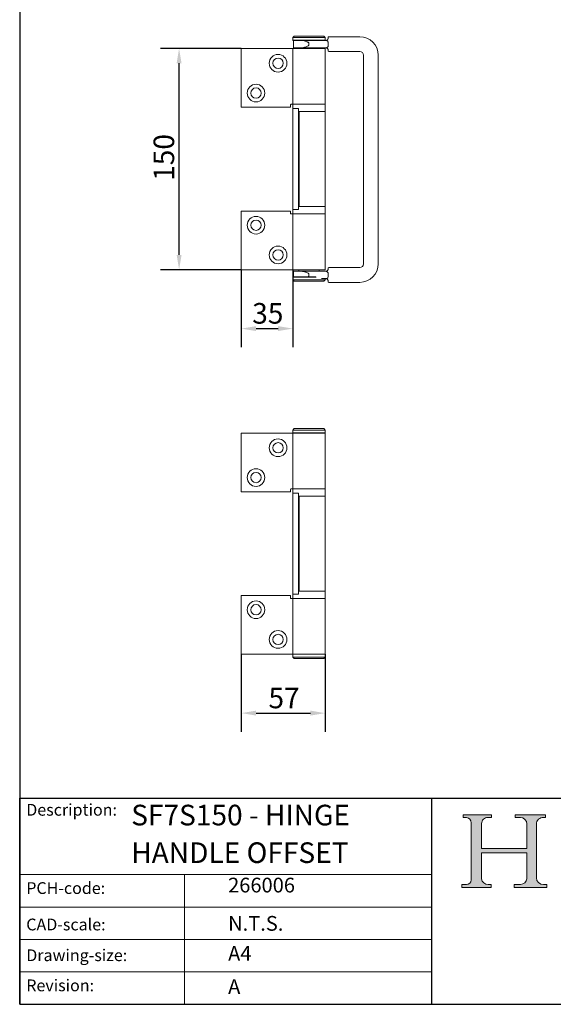
# Model space of a CAD drawing. Units: millimetres. Extents: x 40 to 800, y 40 to 1148.
# Drawn here: x 40 to 403, y 40 to 708 of the extents above; entities that cross this region are included whole.
import ezdxf

# ---------------------------------------------------------------- set-up
doc = ezdxf.new("R2010")
doc.units = ezdxf.units.MM
doc.header["$LTSCALE"] = 4
doc.linetypes.add('CONTINUOUS_ACAD', pattern=[0])
for name, color, linetype, lineweight in [('Dimensions(ISO)', 7, 'Continuous', 25), ('Hatch', 179, 'Continuous', 9), ('Sketch Geometry(ISO)', 7, 'Continuous', 50), ('Symbols(ISO)', 7, 'Continuous', 25), ('Visible Edges(ISO)', 7, 'Continuous', 18)]:
    doc.layers.add(name, color=color, linetype=linetype, lineweight=lineweight)
doc.styles.add('Current-BSI', font='arial.ttf')
doc.styles.get("Standard").update_dxf_attribs({"font": 'monotxt.shx'})
doc.dimstyles.new('DEFAULT-ISO', dxfattribs={"dimscale": 4, "dimtxt": 3.5, "dimasz": 2.5, "dimexe": 3.175, "dimexo": 0, "dimgap": 0.762, "dimtad": 1, "dimrnd": 1e-08, "dimzin": 0, "dimtxsty": 'Current-BSI', "dimcen": 0.09, "dimdle": 10, "dimclrd": 7, "dimclre": 7, "dimclrt": 7, "dimazin": 0, "dimtfac": 1, "dimtmove": 0, "dimatfit": 3, "dimfxl": 0, "dimtolj": 1, "dimtzin": 0, "dimlwd": 25, "dimlwe": 25, "dimarcsym": 0})

# ---------------------------------------------------------------- blocks, each defined once
blk = doc.blocks.new('Borders PCH WEB A4')
at = {"layer": 'Hatch'}
h = blk.add_hatch(color=7, dxfattribs=at)
edge = h.paths.add_edge_path()
edge.add_line((85.12442361902842, 29.83952031839042), (90.12021436987985, 29.83952031839042))
edge.add_line((90.12021436987985, 29.83952031839042), (90.12021436987985, 30.31758642010827))
edge.add_line((90.12021436987985, 30.31758642010827), (89.57055771862744, 30.31758642010827))
edge.add_arc((89.57055771862744, 31.42300045759145), 1.105414037483174, 187.1935992801297, 270, ccw=False)
edge.add_line((88.47384473046571, 31.28457785877812), (88.47384473046571, 35.72725452681895))
edge.add_line((88.47384473046571, 35.72725452681895), (96.1605727076446, 35.72725452681895))
edge.add_line((96.16057270764459, 35.72725452681895), (96.16057270764459, 31.3089677253812))
edge.add_arc((94.99216056273015, 31.49643795118536), 1.183356254872823, 275.0002965615479, 350.8846571626673, ccw=False)
edge.add_line((95.09530295777266, 30.31758525797406), (93.99162909502387, 30.31758525797406))
edge.add_line((93.99162909502387, 30.31758525797407), (93.99162909502387, 29.83951915625621))
edge.add_line((93.99162909502387, 29.83951915625621), (99.53719586151921, 29.83951915625621))
edge.add_line((99.53719586151921, 29.83951915625621), (99.5371958615192, 30.31758525797406))
edge.add_line((99.5371958615192, 30.31758525797407), (98.9674855010898, 30.31758525797406))
edge.add_arc((98.9674855010898, 31.50824222299917), 1.190656965025106, 181.4776343176195, 270, ccw=False)
edge.add_line((97.77722446866589, 31.47753907892596), (97.77722446866588, 40.54104742202703))
edge.add_arc((98.9457575770492, 40.54104742202703), 1.168533108383337, 86.08926454031109, 180, ccw=False)
edge.add_line((99.02545413466942, 41.70685962135053), (99.32922171552742, 41.70685962135053))
edge.add_line((99.32922171552744, 41.70685962135053), (99.32922171552744, 42.14439631375073))
edge.add_line((99.32922171552744, 42.14439631375073), (94.1850959228365, 42.14439631375073))
edge.add_line((94.18509592283648, 42.14439631375073), (94.18509592283648, 41.70685962135053))
edge.add_line((94.18509592283648, 41.70685962135053), (95.06738178839349, 41.70685962135053))
edge.add_arc((95.06646109900245, 40.61274840008619), 1.094111608642142, 0, 89.9517858853174, ccw=False)
edge.add_line((96.16057270764458, 40.61274840008619), (96.16057270764459, 36.45263041054171))
edge.add_line((96.16057270764459, 36.45263041054171), (88.47384473046571, 36.45263041054172))
edge.add_line((88.47384473046573, 36.45263041054172), (88.47384473046571, 40.668399985546))
edge.add_arc((89.51257510724987, 40.668399985546), 1.038730376784162, 88.69180451568548, 180, ccw=False)
edge.add_line((89.53628966942384, 41.70685962135043), (90.12817817732348, 41.70685962135043))
edge.add_line((90.12817817732348, 41.70685962135043), (90.12817817732348, 42.14439631374835))
edge.add_line((90.12817817732348, 42.14439631374835), (85.3245838741066, 42.14439631374839))
edge.add_line((85.3245838741066, 42.14439631374839), (85.32458387410624, 41.70685962135043))
edge.add_line((85.32458387410625, 41.70685962135043), (85.89887128525437, 41.70685962135038))
edge.add_arc((85.78845899867551, 40.77781686597326), 0.935580736412567, 0, 83.22246050162357, ccw=False)
edge.add_line((86.72403973508807, 40.77781686597326), (86.72403973508808, 31.11571726131325))
edge.add_arc((85.89998462560148, 31.14206255560418), 0.8244761354959045, 270, 358.1688600767236, ccw=False)
edge.add_line((85.89998462560148, 30.31758642010828), (85.12442361902842, 30.31758642010828))
edge.add_line((85.12442361902842, 30.31758642010828), (85.12442361902842, 29.83952031839043))
at = {"layer": 'Sketch Geometry(ISO)', "color": 7, "linetype": 'CONTINUOUS_ACAD', "lineweight": 25}
for p, q in [((10, 287), (9.999999999999998, 10)), ((9.999999999999458, 10.00000000000001), (9.999999999999416, 45.00000000000001)), ((9.999999999999416, 45.00000000000001), (199.9999999999994, 45.00000000000024)), ((80, 10.00000000000009), (80, 45))]:
    blk.add_line(p, q, dxfattribs=at)
at = {"layer": 'Sketch Geometry(ISO)', "color": 7, "linetype": 'CONTINUOUS_ACAD', "lineweight": 18}
for p, q in [((85.32458387410625, 41.70685962135043), (85.3245838741066, 42.14439631374839)), ((85.3245838741066, 42.14439631374839), (90.12817817732348, 42.14439631374835)), ((90.12817817732348, 42.14439631374835), (90.12817817732348, 41.70685962135043)), ((94.18509592283648, 42.14439631375073), (99.32922171552744, 42.14439631375073)), ((94.18509592283648, 41.70685962135053), (94.18509592283648, 42.14439631375073)), ((99.32922171552744, 42.14439631375073), (99.32922171552744, 41.70685962135053)), ((85.89887128525436, 41.70685962135038), (85.32458387410625, 41.70685962135043)), ((86.72403973508807, 40.77781686597326), (86.72403973508808, 31.11571726131325)), ((88.47384473046573, 36.45263041054172), (88.47384473046571, 40.668399985546)), ((90.12817817732348, 41.70685962135043), (89.48886054507591, 41.70685962135043)), ((94.18509592283648, 41.70685962135053), (95.06738178839349, 41.70685962135053)), ((96.16057270764458, 40.61274840008619), (96.16057270764459, 36.45263041054171)), ((97.77722446866588, 40.54104742202703), (97.77722446866589, 31.47753907892596)), ((99.32922171552744, 41.70685962135053), (98.866061019429, 41.70685962135053)), ((88.47384473046573, 36.45263041054172), (96.16057270764459, 36.45263041054171)), ((88.47384473046571, 31.28457785877812), (88.47384473046571, 35.72725452681895)), ((96.16057270764459, 35.72725452681895), (88.47384473046571, 35.72725452681895)), ((96.16057270764459, 35.72725452681895), (96.16057270764459, 31.30896772538119)), ((37.99999999999946, 9.999999999999876), (37.99999999999943, 32.00000000000004)), ((85.12442361902842, 29.83952031839042), (85.12442361902842, 30.31758642010828)), ((85.12442361902842, 30.31758642010828), (85.89998462560148, 30.31758642010828)), ((89.57055771862743, 30.31758642010827), (90.12021436987985, 30.31758642010827)), ((90.12021436987985, 30.31758642010827), (90.12021436987985, 29.83952031839042)), ((93.99162909502387, 30.31758525797407), (95.09530295777266, 30.31758525797406)), ((93.99162909502387, 29.83951915625621), (93.99162909502387, 30.31758525797407)), ((98.9674855010898, 30.31758525797406), (99.5371958615192, 30.31758525797407)), ((99.5371958615192, 30.31758525797407), (99.53719586151921, 29.83951915625621)), ((90.12021436987985, 29.83952031839042), (85.12442361902842, 29.83952031839042)), ((99.53719586151921, 29.83951915625621), (93.99162909502387, 29.83951915625621))]:
    blk.add_line(p, q, dxfattribs=at)
at = {"layer": 'Sketch Geometry(ISO)', "linetype": 'CONTINUOUS_ACAD', "lineweight": 18}
for p, q in [((9.999999999999083, 32.00000000000001), (79.99999999999909, 32.00000000000009)), ((9.99999999999931, 26.50000000000001), (79.9999999999994, 26.50000000000009)), ((9.999999999999536, 21.00000000000001), (79.99999999999955, 21.00000000000009)), ((9.999999999999764, 15.50000000000001), (80, 15.50000000000009))]:
    blk.add_line(p, q, dxfattribs=at)
at = {"layer": 'Sketch Geometry(ISO)', "color": 7, "linetype": 'Continuous', "lineweight": 25}
blk.add_line((9.999999999999998, 10), (200, 10.00000000000023), dxfattribs=at)
at = {"layer": 'Sketch Geometry(ISO)', "color": 7, "linetype": 'CONTINUOUS_ACAD', "lineweight": 18}
for centre, radius, start, end in [((85.78845899867551, 40.77781686597326), 0.9355807364125672, 0, 83.22246050162359), ((89.51257510724987, 40.668399985546), 1.038730376784162, 88.69180451568546, 180), ((95.06646109900245, 40.61274840008619), 1.094111608642142, 0, 89.95178588531743), ((98.9457575770492, 40.54104742202703), 1.168533108383337, 86.08926454031106, 180), ((85.89998462560148, 31.14206255560418), 0.8244761354959045, 270, 358.1688600767236), ((89.57055771862744, 31.42300045759145), 1.105414037483174, 187.1935992801294, 270), ((94.99216056273015, 31.49643795118536), 1.183356254872823, 275.0002965615479, 350.8846571626673), ((98.9674855010898, 31.50824222299917), 1.190656965025106, 181.4776343176195, 270)]:
    blk.add_arc(centre, radius, start, end, dxfattribs=at)
at = {"layer": 'Symbols(ISO)', "color": 7, "char_height": 2.000000029802322, "attachment_point": 1}
for s, insert in [('\\fRomanS|b0|i0;\\H2.0000;Description:', (11.11781860394362, 44.00957782429384)), ('\\fRomanS|b0|i0;\\H2.0000;PCH-code:', (11.11781860394362, 30.72585574173113)), ('\\fRomanS|b0|i0;\\H2.0000;CAD-scale:', (11.11781860394362, 24.54451023365981)), ('\\fRomanS|b0|i0;\\H2.0000;Drawing-size:', (11.11781860394362, 19.32744992008431)), ('\\fRomanS|b0|i0;\\H2.0000;Revision:', (11.11781860394362, 14.21216108705923))]:
    blk.add_mtext(s, dxfattribs=dict(at, insert=insert))
blk = doc.blocks.new('*D7')
at = {"layer": 'Defpoints', "color": 0, "linetype": 'Continuous'}
for p in [(148.3289312692379, 688.7569730846403), (190.5937992339431, 688.7569730846403), (190.5937992339431, 538.6569730846404)]:
    blk.add_point(p, dxfattribs=at)
at = {"layer": 'Dimensions(ISO)', "color": 7, "linetype": 'Continuous', "lineweight": 25}
for p, q in [((190.5937992339431, 688.7569730846403), (135.6289312692379, 688.7569730846403)), ((148.3289312692378, 548.6569730846404), (148.3289312692379, 678.7569730846403)), ((190.5937992339431, 538.6569730846404), (135.6289312692379, 538.6569730846404))]:
    blk.add_line(p, q, dxfattribs=at)
at = {"layer": 'Dimensions(ISO)', "color": 7, "linetype": 'Continuous'}
for points in [[(146.6622646025712, 678.7569730846403), (149.9955979359045, 678.7569730846403), (148.3289312692379, 688.7569730846403)], [(146.6622646025712, 548.6569730846404), (149.9955979359045, 548.6569730846404), (148.3289312692378, 538.6569730846404)]]:
    blk.add_solid(points, dxfattribs=at)
at = {"layer": 'Dimensions(ISO)', "color": 7, "linetype": 'Continuous', "lineweight": 25, "insert": (130.9848875298165, 598.9238897789462), "char_height": 14, "attachment_point": 1, "rotation": 90, "style": 'Current-BSI'}
blk.add_mtext('\\A1;150', dxfattribs=at)
blk = doc.blocks.new('*D8')
at = {"layer": 'Defpoints', "color": 0, "linetype": 'Continuous'}
for p in [(190.5937992339431, 538.6569730846404), (225.5937992339431, 538.6569730846403), (225.5937992339431, 498.6569730846404)]:
    blk.add_point(p, dxfattribs=at)
at = {"layer": 'Dimensions(ISO)', "color": 7, "linetype": 'Continuous', "lineweight": 25}
for p, q in [((190.5937992339431, 538.6569730846404), (190.5937992339431, 485.9569730846404)), ((225.5937992339431, 538.6569730846403), (225.5937992339431, 485.9569730846404)), ((200.5937992339431, 498.6569730846404), (215.5937992339431, 498.6569730846404))]:
    blk.add_line(p, q, dxfattribs=at)
at = {"layer": 'Dimensions(ISO)', "color": 7, "linetype": 'Continuous'}
for points in [[(200.5937992339431, 500.323639751307), (200.5937992339431, 496.9903064179737), (190.5937992339431, 498.6569730846404)], [(215.5937992339431, 500.323639751307), (215.5937992339431, 496.9903064179737), (225.5937992339431, 498.6569730846404)]]:
    blk.add_solid(points, dxfattribs=at)
at = {"layer": 'Dimensions(ISO)', "color": 7, "linetype": 'Continuous', "lineweight": 25, "insert": (198.0187650688867, 516.0105666194788), "char_height": 14, "attachment_point": 1, "style": 'Current-BSI'}
blk.add_mtext('\\A1;35', dxfattribs=at)
blk = doc.blocks.new('*D9')
at = {"layer": 'Defpoints', "color": 0, "linetype": 'Continuous'}
for p in [(190.5937992339432, 277.6569730846403), (247.5937992339432, 277.6569730846403), (247.5937992339432, 237.6569730846403)]:
    blk.add_point(p, dxfattribs=at)
at = {"layer": 'Dimensions(ISO)', "color": 7, "linetype": 'Continuous', "lineweight": 25}
for p, q in [((190.5937992339432, 277.6569730846403), (190.5937992339432, 224.9569730846403)), ((247.5937992339432, 277.6569730846403), (247.5937992339432, 224.9569730846403)), ((200.5937992339432, 237.6569730846403), (237.5937992339432, 237.6569730846403))]:
    blk.add_line(p, q, dxfattribs=at)
at = {"layer": 'Dimensions(ISO)', "color": 7, "linetype": 'Continuous'}
for points in [[(200.5937992339432, 239.3236397513069), (200.5937992339432, 235.9903064179736), (190.5937992339432, 237.6569730846403)], [(237.5937992339432, 239.3236397513069), (237.5937992339432, 235.9903064179736), (247.5937992339432, 237.6569730846403)]]:
    blk.add_solid(points, dxfattribs=at)
at = {"layer": 'Dimensions(ISO)', "color": 7, "linetype": 'Continuous', "lineweight": 25, "insert": (209.0665140459723, 254.9437179700681), "char_height": 14, "attachment_point": 1, "style": 'Current-BSI'}
blk.add_mtext('\\A1;57', dxfattribs=at)

msp = doc.modelspace()

# ---------------------------------------------------------------- linework, layer by layer
at = {"layer": 'Visible Edges(ISO)'}
for p, q in [((226.5937992339431, 697.2569730846403), (225.593799233943, 696.2569730846403)), ((247.5937992339431, 696.2569730846404), (225.5937992339431, 696.2569730846404)), ((225.5937992339431, 696.2569730846404), (225.5937992339431, 694.3569730846405)), ((226.5937992339431, 697.2569730846403), (246.5937992339431, 697.2569730846403)), ((246.5937992339431, 697.2569730846403), (247.5937992339432, 696.2569730846403)), ((247.5937992339431, 696.2569730846404), (247.5937992339431, 694.3569730846405)), ((249.5937992339431, 695.7569730846403), (249.5937992339431, 696.2569730846403)), ((271.093799233943, 696.7569730846403), (250.0937992339431, 696.7569730846403)), ((225.5937992339431, 688.7569730846403), (190.5937992339431, 688.7569730846403)), ((190.5937992339431, 648.9569730846404), (190.5937992339431, 688.7569730846403)), ((225.5937992339431, 694.3569730846402), (247.5937992339431, 694.3569730846402)), ((225.6937992339431, 694.2569730846403), (225.5937992339431, 694.3569730846402)), ((225.5937992339431, 688.7569730846403), (247.5937992339431, 688.7569730846403)), ((225.5937992339431, 650.9569730846403), (225.5937992339431, 688.7569730846403)), ((244.8475354919465, 694.2569730846403), (225.6937992339431, 694.2569730846403)), ((226.0937992339432, 694.2569730846403), (226.0937992339432, 689.2569730846403)), ((226.0937992339432, 689.2569730846403), (231.6112778122445, 689.2569730846403)), ((229.5937992339431, 689.2569730846402), (229.5937992339431, 688.7569730846404)), ((241.7427382999549, 689.2569730846402), (231.6112778122445, 689.2569730846403)), ((236.5937992339432, 691.0569730846403), (236.5937992339432, 692.4569730846404)), ((241.7427382999549, 689.2569730846403), (247.1694970252767, 689.2569730846403)), ((243.5937992339431, 689.2569730846402), (243.5937992339431, 688.7569730846404)), ((247.1694970252767, 694.2569730846403), (244.8475354919466, 694.2569730846403)), ((248.0937992339431, 694.2569730846403), (247.1694970252767, 694.2569730846403)), ((247.1694970252766, 689.2569730846403), (248.0937992339431, 689.2569730846403)), ((247.4937992339432, 694.2569730846403), (247.5937992339431, 694.3569730846402)), ((247.5937992339431, 650.9569730846403), (247.5937992339431, 688.7569730846403)), ((249.5937992339431, 692.4569730846404), (249.5937992339431, 691.7569730846402)), ((249.5937992339431, 691.7569730846402), (249.5937992339431, 691.0569730846403)), ((249.5937992339431, 687.2569730846403), (249.5937992339431, 687.7569730846403)), ((271.093799233943, 686.7569730846403), (250.0937992339431, 686.7569730846403)), ((273.5937992339429, 542.55697308464), (273.593799233943, 684.2569730846403)), ((283.5937992339429, 542.55697308464), (283.5937992339429, 684.2569730846403)), ((190.5937992339431, 648.9569730846404), (224.0937992339431, 648.9569730846403)), ((224.0937992339431, 650.4569730846403), (224.0937992339431, 648.9569730846403)), ((224.5937992339431, 650.9569730846403), (225.5937992339431, 650.9569730846403)), ((247.5937992339431, 650.9569730846403), (225.5937992339431, 650.9569730846403)), ((225.5937992339431, 647.9569730846403), (225.5937992339431, 650.7569730846403)), ((247.5937992339431, 646.1569730846402), (247.5937992339431, 650.7569730846401)), ((229.4937992339431, 647.9569730846403), (225.5937992339431, 647.9569730846403)), ((225.5937992339431, 579.4569730846403), (225.5937992339431, 647.9569730846403)), ((229.4937992339431, 579.4569730846403), (229.4937992339431, 647.9569730846403)), ((229.9937992339431, 645.9569730846403), (229.4937992339431, 645.9569730846403)), ((229.5937992339431, 645.9569730846404), (229.5937992339431, 581.4569730846404)), ((229.9937992339431, 645.9569730846403), (247.5937992339431, 645.9569730846403)), ((229.9937992339431, 581.4569730846403), (229.9937992339431, 645.9569730846403)), ((247.5937992339431, 581.4569730846403), (247.5937992339431, 645.9569730846403)), ((229.4937992339431, 581.4569730846403), (229.9937992339431, 581.4569730846403)), ((247.5937992339431, 581.4569730846403), (229.9937992339431, 581.4569730846403)), ((224.0937992339431, 578.4569730846404), (190.5937992339431, 578.4569730846404)), ((190.5937992339431, 538.6569730846403), (190.5937992339431, 578.4569730846404)), ((224.0937992339431, 576.4569730846403), (224.0937992339431, 578.4569730846404)), ((225.5937992339431, 576.4569730846403), (224.0937992339431, 576.4569730846403)), ((225.5937992339431, 579.4569730846403), (229.4937992339431, 579.4569730846403)), ((225.5937992339431, 576.6569730846403), (225.5937992339431, 579.4569730846404)), ((225.5937992339431, 576.4569730846403), (247.5937992339431, 576.4569730846403)), ((225.5937992339431, 538.6569730846403), (225.5937992339431, 576.4569730846403)), ((247.5937992339431, 576.6569730846403), (247.5937992339431, 581.2569730846403)), ((247.5937992339431, 538.6569730846403), (247.5937992339431, 576.4569730846403)), ((190.5937992339431, 538.6569730846403), (225.5937992339431, 538.6569730846403)), ((247.5937992339431, 538.6569730846403), (225.5937992339431, 538.6569730846403)), ((226.0937992339431, 537.55697308464), (231.6112778122445, 537.55697308464)), ((226.0937992339431, 537.55697308464), (226.0937992339431, 533.7569730846402)), ((229.5937992339431, 538.6569730846404), (229.5937992339431, 537.5569730846403)), ((241.7427382999548, 537.55697308464), (231.6112778122445, 537.55697308464)), ((236.5937992339431, 535.75697308464), (236.5937992339431, 534.35697308464)), ((241.7427382999548, 537.55697308464), (247.1694970252766, 537.55697308464)), ((243.5937992339431, 538.6569730846404), (243.5937992339431, 537.5569730846403)), ((247.1694970252766, 537.55697308464), (248.0937992339431, 537.55697308464)), ((249.5937992339431, 539.05697308464), (249.5937992339431, 539.55697308464)), ((249.5937992339431, 535.0569730846399), (249.5937992339431, 535.75697308464)), ((249.5937992339431, 534.35697308464), (249.5937992339431, 535.0569730846399)), ((250.0937992339431, 540.05697308464), (271.0937992339429, 540.0569730846399)), ((225.6937992339431, 533.7569730846403), (225.5937992339431, 533.6569730846403)), ((241.5839490800707, 533.6569730846403), (225.5937992339431, 533.6569730846403)), ((225.5937992339431, 531.7569730846403), (225.5937992339431, 533.6569730846403)), ((225.5937992339432, 531.7569730846403), (247.5937992339431, 531.7569730846403)), ((226.5937992339431, 530.7569730846403), (225.5937992339431, 531.7569730846403)), ((225.6937992339431, 533.7569730846403), (241.1838772555207, 533.7569730846403)), ((246.5937992339431, 530.7569730846403), (226.5937992339431, 530.7569730846403)), ((247.1694970252766, 532.55697308464), (245.104414022311, 532.55697308464)), ((246.5937992339431, 530.7569730846403), (247.5937992339432, 531.7569730846403)), ((248.093799233943, 532.55697308464), (247.1694970252766, 532.55697308464)), ((247.5937992339431, 531.7569730846403), (247.5937992339431, 532.5569730846403)), ((249.5937992339431, 530.55697308464), (249.5937992339431, 531.05697308464)), ((250.093799233943, 530.0569730846399), (271.0937992339429, 530.0569730846399)), ((225.5937992339431, 427.7569730846403), (190.5937992339431, 427.7569730846403)), ((190.5937992339431, 387.9569730846403), (190.5937992339431, 427.7569730846403)), ((226.5937992339431, 430.7569730846403), (225.5937992339432, 429.7569730846403)), ((247.5937992339431, 429.7569730846403), (225.5937992339432, 429.7569730846403)), ((225.5937992339431, 429.7569730846403), (225.5937992339431, 427.8569730846403)), ((225.5937992339432, 427.8569730846403), (247.5937992339431, 427.8569730846403)), ((225.6937992339431, 427.7569730846403), (225.5937992339431, 427.8569730846403)), ((225.5937992339431, 427.7569730846403), (247.5937992339432, 427.7569730846403)), ((225.5937992339431, 389.9569730846403), (225.5937992339431, 427.7569730846403)), ((226.5937992339431, 430.7569730846403), (246.5937992339431, 430.7569730846403)), ((246.5937992339431, 430.7569730846403), (247.5937992339431, 429.7569730846403)), ((247.4937992339431, 427.7569730846403), (247.5937992339431, 427.8569730846403)), ((247.5937992339431, 429.7569730846403), (247.5937992339431, 427.8569730846403)), ((247.5937992339432, 389.9569730846403), (247.5937992339431, 427.7569730846403)), ((190.5937992339431, 387.9569730846403), (224.0937992339431, 387.9569730846403)), ((224.0937992339431, 389.4569730846404), (224.0937992339431, 387.9569730846403)), ((224.5937992339432, 389.9569730846403), (225.5937992339431, 389.9569730846403)), ((247.5937992339432, 389.9569730846403), (225.5937992339431, 389.9569730846403)), ((225.5937992339431, 386.9569730846404), (225.5937992339431, 389.7569730846403)), ((247.5937992339431, 385.1569730846404), (247.5937992339431, 389.7569730846403)), ((229.4937992339432, 386.9569730846403), (225.5937992339431, 386.9569730846403)), ((225.5937992339432, 318.4569730846403), (225.5937992339431, 386.9569730846403)), ((229.4937992339432, 318.4569730846403), (229.4937992339432, 386.9569730846403)), ((229.9937992339431, 384.9569730846403), (229.4937992339431, 384.9569730846403)), ((229.9937992339432, 384.9569730846403), (247.5937992339431, 384.9569730846403)), ((229.9937992339432, 320.4569730846403), (229.9937992339432, 384.9569730846403)), ((247.5937992339431, 320.4569730846403), (247.5937992339431, 384.9569730846403)), ((224.0937992339431, 317.4569730846403), (190.5937992339431, 317.4569730846403)), ((190.5937992339432, 277.6569730846403), (190.5937992339431, 317.4569730846403)), ((224.0937992339431, 315.4569730846403), (224.0937992339431, 317.4569730846403)), ((225.5937992339431, 315.4569730846403), (224.0937992339431, 315.4569730846403)), ((225.5937992339432, 318.4569730846403), (229.4937992339432, 318.4569730846403)), ((225.5937992339431, 315.6569730846403), (225.5937992339431, 318.4569730846403)), ((225.5937992339431, 315.4569730846403), (247.5937992339432, 315.4569730846403)), ((225.5937992339431, 277.6569730846403), (225.5937992339431, 315.4569730846403)), ((229.4937992339432, 320.4569730846403), (229.9937992339432, 320.4569730846403)), ((247.5937992339431, 320.4569730846403), (229.9937992339432, 320.4569730846403)), ((247.5937992339432, 315.6569730846403), (247.5937992339432, 320.2569730846403)), ((247.5937992339432, 277.6569730846403), (247.5937992339431, 315.4569730846403)), ((190.5937992339432, 277.6569730846403), (225.5937992339432, 277.6569730846403)), ((247.5937992339432, 277.6569730846403), (225.5937992339431, 277.6569730846403)), ((225.6937992339431, 277.6569730846403), (225.5937992339432, 277.5569730846403)), ((247.5937992339432, 277.5569730846403), (225.5937992339431, 277.5569730846403)), ((225.5937992339432, 275.6569730846403), (225.5937992339432, 277.5569730846403)), ((225.5937992339431, 275.6569730846403), (247.5937992339432, 275.6569730846403)), ((226.5937992339431, 274.6569730846403), (225.5937992339432, 275.6569730846403)), ((246.5937992339431, 274.6569730846403), (226.5937992339431, 274.6569730846403)), ((246.5937992339431, 274.6569730846403), (247.5937992339432, 275.6569730846403)), ((247.4937992339432, 277.6569730846403), (247.5937992339432, 277.5569730846403)), ((247.5937992339432, 275.6569730846403), (247.5937992339432, 277.5569730846403))]:
    msp.add_line(p, q, dxfattribs=at)
for centre, radius in [((215.5937992339431, 678.7569730846403), 6.000000000000002), ((215.5937992339431, 678.7569730846403), 3.5), ((200.5937992339431, 658.5569730846403), 6.000000000000001), ((200.5937992339431, 658.5569730846403), 3.5), ((200.5937992339431, 568.8569730846403), 6.000000000000001), ((200.5937992339431, 568.8569730846403), 3.5), ((215.5937992339431, 548.6569730846403), 6.000000000000002), ((215.5937992339431, 548.6569730846403), 3.5), ((215.5937992339431, 417.7569730846403), 6.000000000000002), ((215.5937992339431, 417.7569730846403), 3.5), ((200.5937992339431, 397.5569730846403), 6.000000000000001), ((200.5937992339431, 397.5569730846403), 3.5), ((200.5937992339431, 307.8569730846403), 6.000000000000001), ((200.5937992339431, 307.8569730846403), 3.5), ((215.5937992339431, 287.6569730846403), 6.000000000000002), ((215.5937992339431, 287.6569730846403), 3.5)]:
    msp.add_circle(centre, radius, dxfattribs=at)
for centre, radius, start, end in [((250.0937992339431, 696.2569730846404), 0.5000000000000013, 90, 180), ((271.093799233943, 684.2569730846403), 12.50000000000003, 0, 90), ((248.0937992339431, 695.7569730846408), 1.500000000000379, 270, 284.1933192362546), ((248.0937992339431, 687.7569730846401), 1.500000000000256, 75.806680587659, 89.99999999999865), ((250.0937992339431, 687.2569730846403), 0.5000000000000013, 180, 270), ((271.093799233943, 684.2569730846403), 2.500000000000006, 0, 90), ((224.5937992339431, 650.4569730846403), 0.5000000000000014, 90, 180), ((225.7937992339431, 650.7569730846403), 0.2, 90, 180), ((247.3937992339431, 650.7569730846401), 0.2, 0, 90), ((247.3937992339431, 646.1569730846402), 0.2, 270, 0), ((247.3937992339431, 581.2569730846403), 0.2000000000000006, 0, 90), ((225.793799233943, 576.6569730846403), 0.2000000000000006, 180, 270), ((247.3937992339431, 576.6569730846403), 0.2000000000000005, 270, 0), ((271.0937992339429, 542.55697308464), 12.50000000000003, 270, 0), ((271.0937992339429, 542.55697308464), 2.500000000000006, 270, 0), ((248.093799233943, 539.0569730846404), 1.5000000000003, 270.0000000000013, 284.193319413231), ((250.093799233943, 539.5569730846399), 0.5000000000000013, 90, 180), ((248.0937992339429, 531.0569730846396), 1.500000000000398, 75.80668076166792, 89.99999999999729), ((250.093799233943, 530.5569730846399), 0.5000000000000013, 180, 270), ((224.5937992339432, 389.4569730846404), 0.5000000000000014, 90, 180), ((225.7937992339431, 389.7569730846403), 0.2, 90, 180), ((247.3937992339431, 389.7569730846403), 0.2, 0, 90), ((247.3937992339431, 385.1569730846404), 0.2, 270, 0), ((225.7937992339431, 315.6569730846403), 0.2000000000000006, 180, 270), ((247.3937992339432, 320.2569730846403), 0.2000000000000006, 0, 90), ((247.3937992339432, 315.6569730846403), 0.2000000000000005, 270, 0)]:
    msp.add_arc(centre, radius, start, end, dxfattribs=at)
for points, knots in [([(249.5134237787167, 695.2725495593277), (249.4820261613846, 695.1805374544588), (249.4384287001162, 695.0824887514284), (249.3215194681459, 694.8877549530324), (249.2487784966677, 694.7914701057464), (249.1592623043711, 694.7011376592287), (249.0828113930658, 694.6239896295872), (248.9945265605907, 694.5520597918828), (248.7963146530917, 694.4262119788995), (248.6829852452365, 694.3718563319114), (248.5640453803697, 694.3325895120831)], [-0.225943826808626, -0.225943826808626, -0.225943826808626, -0.225943826808626, -0.1693260598169649, -0.1693260598169649, -0.112971913404313, -0.112971913404313, -0.112971913404313, -0.06484290189767157, -0.06484290189767157, -0.01433908118883768, -0.01433908118883768, -0.01433908118883768, -0.01433908118883768]), ([(249.5937992339431, 695.7569730846404), (249.5937992339431, 695.6889687157208), (249.5892137577214, 695.6119322025902), (249.5639186244559, 695.4485390613311), (249.5442096787265, 695.3627689995553), (249.5134237787167, 695.2725495593277)], [5.414277238405173e-16, 5.414277238405173e-16, 5.414277238405173e-16, 5.414277238405173e-16, 0.05937653563604717, 0.05937653563604717, 0.1148912231026399, 0.1148912231026399, 0.1148912231026399, 0.1148912231026399]), ([(236.5937992339431, 692.4569730846404), (236.5937992339431, 692.4982746935758), (236.5814922995862, 692.5345340780239), (236.5442929828684, 692.6024619928784), (236.5191368284228, 692.6339857299158), (236.4323162541418, 692.7241261353299), (236.3599755985562, 692.7777110195415), (236.0893652283805, 692.9586091810125), (235.8513022108485, 693.0757020294664), (235.3696742966627, 693.2972398154892), (235.1248205252871, 693.3988697177963), (234.3788085540529, 693.6907566381519), (233.8035142424818, 693.8844295600642), (232.6695797487417, 694.1683505000202), (232.1106395873722, 694.2569730846403), (231.6112778122445, 694.2569730846403)], [1.76343033844401, 1.76343033844401, 1.76343033844401, 1.76343033844401, 1.775820821124648, 1.775820821124648, 1.788211303805286, 1.788211303805286, 1.812992269166561, 1.812992269166561, 1.885891109531343, 1.885891109531343, 1.958789949896124, 1.958789949896124, 2.128980199924875, 2.128980199924875, 2.299170449953627, 2.299170449953627, 2.299170449953627, 2.299170449953627]), ([(231.6112778122445, 689.2569730846403), (232.0091997866467, 689.2569730846403), (232.4546547064645, 689.3142542290167), (233.3584015450811, 689.5074235674587), (233.8168385231698, 689.6421756312382), (234.5361900874252, 689.8864364216242), (234.8663745483866, 690.0094650652317), (235.5197623320118, 690.2811050195455), (235.8442045957712, 690.4267073581867), (236.2580158222817, 690.6643511612165), (236.4135985461646, 690.7595606502523), (236.5340787456288, 690.8993632825928), (236.5551013960043, 690.9282867478531), (236.5851557082411, 690.9907352899779), (236.5937992339431, 691.0244464070155), (236.5937992339431, 691.0569730846403)], [0.3459750577123893, 0.3459750577123893, 0.3459750577123893, 0.3459750577123893, 0.4815930478922361, 0.4815930478922361, 0.617211038072083, 0.617211038072083, 0.7148672269073115, 0.7148672269073115, 0.8125234157425401, 0.8125234157425401, 0.8581323751941564, 0.8581323751941564, 0.8678903784815915, 0.8678903784815915, 0.8776483817690266, 0.8776483817690266, 0.8776483817690266, 0.8776483817690266]), ([(248.5441444610511, 694.162118941382), (248.4631022775576, 694.191569041082), (248.3856302903293, 694.2147289903085), (248.233278260941, 694.2472785547668), (248.1595880368865, 694.2559994758044), (248.0870076272298, 694.2569074790107), (248.0860921002119, 694.2569176589199), (248.0851769365654, 694.2569265609472)], [0, 0, 0, 0, 0.02816175742446042, 0.02816175742446042, 0.05727243989799191, 0.05727243989799191, 0.05764448405841719, 0.05764448405841719, 0.05764448405841719, 0.05764448405841719]), ([(248.0851769365654, 689.2570196083335), (248.0860920997816, 689.2570285103567), (248.0870076275836, 689.2570386902744), (248.167059481498, 689.2580401635364), (248.2486044110729, 689.2685713384584), (248.4022842484033, 689.3042469579211), (248.4718207098387, 689.3255453385585), (248.5441444660091, 689.3518272297002)], [-0.0003733169450610803, -0.0003733169450610803, -0.0003733169450610803, -0.0003733169450610803, 0, 0, 0.03225562868188415, 0.03225562868188415, 0.05747054142950286, 0.05747054142950286, 0.05747054142950286, 0.05747054142950286]), ([(248.5640453803697, 689.1813566571976), (248.6773956781468, 689.1439351776517), (248.7856175661699, 689.0928552895459), (248.9856926181233, 688.9690092998451), (249.0789381160417, 688.8938280155372), (249.1590201066119, 688.8130528602401), (249.2485518096014, 688.7227461987609), (249.3214355862132, 688.6263573323469), (249.4385191435913, 688.4312802878446), (249.4820768109773, 688.3332602839525), (249.5134237787167, 688.2413966099532)], [0.01434077081092005, 0.01434077081092005, 0.01434077081092005, 0.01434077081092005, 0.06248293089537434, 0.06248293089537434, 0.1129615253520944, 0.1129615253520944, 0.1129615253520944, 0.1693966176124624, 0.1693966176124624, 0.2259230507041887, 0.2259230507041887, 0.2259230507041887, 0.2259230507041887]), ([(248.7207940958453, 694.0912196438148), (248.7564290111853, 694.075794070772), (248.791513105316, 694.0591801210205), (249.0076103405771, 693.947249741108), (249.1642744871253, 693.8229102922433), (249.4225381331373, 693.5106340257578), (249.5172969928497, 693.3265759630059), (249.581723143678, 693.1027345484883), (249.5880311423139, 693.0787569310567), (249.5937992339431, 693.0546302935372)], [-0.2087914836537826, -0.2087914836537826, -0.2087914836537826, -0.2087914836537826, -0.1968742466204255, -0.1968742466204255, -0.1340988450051246, -0.1340988450051246, -0.06933689522103126, -0.06933689522103126, -0.06162811850771198, -0.06162811850771198, -0.06162811850771198, -0.06162811850771198]), ([(249.5937992339431, 690.4593158757433), (249.5767899437008, 690.3881698179962), (249.5551524205577, 690.3185914384834), (249.4579822103682, 690.0689329474493), (249.3545177090303, 689.9047091338409), (249.0798677145593, 689.6188685575155), (248.9113709699583, 689.5052230731314), (248.7207940958453, 689.4227265254659)], [-1.281506606827165, -1.281506606827165, -1.281506606827165, -1.281506606827165, -1.258727530836943, -1.258727530836943, -1.19730733156718, -1.19730733156718, -1.132963764171704, -1.132963764171704, -1.132963764171704, -1.132963764171704]), ([(249.5937992339431, 693.0546302935372), (249.5937992339431, 693.0420992531868), (249.5937992339431, 693.0295537514501), (249.5937992339431, 692.8550979140246), (249.5937992339431, 692.6417919088876), (249.5937992339431, 692.4569730846404)], [1.520252761449346, 1.520252761449346, 1.520252761449346, 1.520252761449346, 1.524546623702591, 1.524546623702591, 1.57999227097679, 1.57999227097679, 1.57999227097679, 1.57999227097679]), ([(249.5937992339431, 691.0569730846403), (249.5937992339431, 690.872154260393), (249.5937992339431, 690.6588482552561), (249.5937992339431, 690.4843924178306), (249.5937992339431, 690.4718469160936), (249.5937992339431, 690.4593158757433)], [1.578809955814284, 1.578809955814284, 1.578809955814284, 1.578809955814284, 1.634255603088483, 1.634255603088483, 1.638549465341746, 1.638549465341746, 1.638549465341746, 1.638549465341746]), ([(249.5134237787167, 688.241396609953), (249.5409036652574, 688.1608655882699), (249.5595968657965, 688.0836735751682), (249.5882802065204, 687.9173950478273), (249.5937992339431, 687.8318105621665), (249.5937992339431, 687.7569730846403)], [0, 0, 0, 0, 0.04955311725297899, 0.04955311725297899, 0.1148958330496621, 0.1148958330496621, 0.1148958330496621, 0.1148958330496621]), ([(231.6112778122444, 537.55697308464), (232.0091997866467, 537.55697308464), (232.4546547064645, 537.4996919402637), (233.358401545081, 537.3065226018217), (233.8168385231698, 537.1717705380423), (234.5361900874252, 536.9275097476561), (234.8663745483865, 536.8044811040487), (235.5197623320117, 536.5328411497348), (235.8442045957711, 536.3872388110937), (236.2580158222816, 536.1495950080639), (236.4135985461645, 536.0543855190281), (236.5340787456287, 535.9145828866876), (236.5551013960043, 535.8856594214272), (236.585155708241, 535.8232108793025), (236.5937992339431, 535.7894997622648), (236.5937992339431, 535.75697308464)], [0.3459750577123893, 0.3459750577123893, 0.3459750577123893, 0.3459750577123893, 0.4815930478922361, 0.4815930478922361, 0.617211038072083, 0.617211038072083, 0.7148672269073115, 0.7148672269073115, 0.8125234157425401, 0.8125234157425401, 0.8581323751941564, 0.8581323751941564, 0.8678903784815915, 0.8678903784815915, 0.8776483817690266, 0.8776483817690266, 0.8776483817690266, 0.8776483817690266]), ([(248.5441444660341, 537.462118939571), (248.4631022798245, 537.4915690404605), (248.385630290115, 537.5147289905035), (248.2332782585348, 537.5472785551258), (248.15958803077, 537.5559994758862), (248.0870076273551, 537.5569074790087), (248.0860921000069, 537.5569176589216), (248.0851769365653, 537.5569265609469)], [0, 0, 0, 0, 0.0281617583275147, 0.0281617583275147, 0.05727244076479075, 0.05727244076479075, 0.05764448487265116, 0.05764448487265116, 0.05764448487265116, 0.05764448487265116]), ([(249.5134237787166, 538.5725495593273), (249.4820261613846, 538.4805374544585), (249.4384287001162, 538.382488751428), (249.3215194681458, 538.1877549530321), (249.2487784966676, 538.091470105746), (249.159262304371, 538.0011376592283), (249.0828113930658, 537.9239896295868), (248.9945265605906, 537.8520597918824), (248.7963146530916, 537.7262119788992), (248.6829852452364, 537.6718563319112), (248.5640453803697, 537.6325895120827)], [-0.2259438268086523, -0.2259438268086523, -0.2259438268086523, -0.2259438268086523, -0.1693260598169753, -0.1693260598169753, -0.1129719134043261, -0.1129719134043261, -0.1129719134043261, -0.06484290189767705, -0.06484290189767705, -0.01433908118885586, -0.01433908118885586, -0.01433908118885586, -0.01433908118885586]), ([(249.5937992339431, 536.3546302935371), (249.5767899437007, 536.4257763512842), (249.5551524205576, 536.495354730797), (249.4579822103681, 536.7450132218311), (249.3545177090302, 536.9092370354396), (249.0798677145592, 537.195077611765), (248.9113709699583, 537.3087230961489), (248.7207940958452, 537.3912196438146)], [-1.281506606827165, -1.281506606827165, -1.281506606827165, -1.281506606827165, -1.258727530836943, -1.258727530836943, -1.19730733156718, -1.19730733156718, -1.132963764171704, -1.132963764171704, -1.132963764171704, -1.132963764171704]), ([(249.5937992339431, 539.05697308464), (249.5937992339431, 538.9914460962483), (249.5895350543688, 538.9171082250172), (249.5652194128279, 538.7541357014912), (249.5451517426877, 538.6655297596178), (249.5134237787166, 538.5725495593273)], [-0.1144269294217055, -0.1144269294217055, -0.1144269294217055, -0.1144269294217055, -0.05721346471085275, -0.05721346471085275, 0, 0, 0, 0]), ([(249.5937992339431, 535.75697308464), (249.5937992339431, 535.9417919088874), (249.5937992339431, 536.1550979140243), (249.5937992339431, 536.3295537514499), (249.5937992339431, 536.3420992531867), (249.5937992339431, 536.3546302935371)], [1.578809955814284, 1.578809955814284, 1.578809955814284, 1.578809955814284, 1.634255603088483, 1.634255603088483, 1.638549465341746, 1.638549465341746, 1.638549465341746, 1.638549465341746]), ([(236.5937992339431, 534.35697308464), (236.5937992339431, 534.3156714757046), (236.5814922995862, 534.2794120912565), (236.5442929828683, 534.211484176402), (236.5191368284227, 534.1799604393647), (236.4323162541417, 534.0898200339506), (236.3599755985562, 534.036235149739), (236.1656651362289, 533.9063421032649), (236.0260299021855, 533.8292765403735), (235.8804513178182, 533.756354056076)], [1.76343033844401, 1.76343033844401, 1.76343033844401, 1.76343033844401, 1.775820821124648, 1.775820821124648, 1.788211303805286, 1.788211303805286, 1.812992269166561, 1.812992269166561, 1.858349814012175, 1.858349814012175, 1.858349814012175, 1.858349814012175]), ([(248.0851769365653, 532.5570196083331), (248.0860920999819, 532.5570285103582), (248.0870076274626, 532.5570386902725), (248.1670594935301, 532.5580401636928), (248.2486044247161, 532.5685713403117), (248.4022842608168, 532.6042469618294), (248.471820713962, 532.6255453402345), (248.5441444611093, 532.6518272279195)], [-0.0003733170268240882, -0.0003733170268240882, -0.0003733170268240882, -0.0003733170268240882, 0, 0, 0.03225563354224388, 0.03225563354224388, 0.057470545224617, 0.057470545224617, 0.057470545224617, 0.057470545224617]), ([(248.5640453803697, 532.4813566571972), (248.6773956781468, 532.4439351776514), (248.7856175661699, 532.3928552895457), (248.9856926181233, 532.2690092998448), (249.0789381160417, 532.1938280155368), (249.1590201066119, 532.1130528602397), (249.2485518096013, 532.0227461987606), (249.3214355862132, 531.9263573323465), (249.4385191435912, 531.7312802878444), (249.4820768109773, 531.6332602839522), (249.5134237787166, 531.5413966099528)], [0.0143407708108892, 0.0143407708108892, 0.0143407708108892, 0.0143407708108892, 0.06248293089536166, 0.06248293089536166, 0.1129615253520766, 0.1129615253520766, 0.1129615253520766, 0.1693966176124431, 0.1693966176124431, 0.2259230507041532, 0.2259230507041532, 0.2259230507041532, 0.2259230507041532]), ([(248.7207940958452, 532.7227265254655), (248.7564290111852, 532.7381520985084), (248.7915131053159, 532.7547660482599), (249.007610340577, 532.8666964281724), (249.1642744871252, 532.9910358770371), (249.4225381331372, 533.3033121435226), (249.5172969928496, 533.4873702062746), (249.581723143678, 533.711211620792), (249.5880311423139, 533.7351892382237), (249.5937992339431, 533.7593158757433)], [-0.2087914836537832, -0.2087914836537832, -0.2087914836537832, -0.2087914836537832, -0.1968742466204255, -0.1968742466204255, -0.1340988450051246, -0.1340988450051246, -0.06933689522103126, -0.06933689522103126, -0.06162811850771198, -0.06162811850771198, -0.06162811850771198, -0.06162811850771198]), ([(249.5134237787166, 531.5413966099528), (249.5451517426877, 531.4484164096623), (249.5652194128279, 531.3598104677889), (249.5895350543688, 531.1968379442629), (249.593799233943, 531.1225000730318), (249.593799233943, 531.05697308464)], [-0.1144269294217023, -0.1144269294217023, -0.1144269294217023, -0.1144269294217023, -0.05721346471085115, -0.05721346471085115, 0, 0, 0, 0]), ([(249.5937992339431, 533.7593158757433), (249.5937992339431, 533.7718469160935), (249.5937992339431, 533.7843924178303), (249.5937992339431, 533.9588482552558), (249.5937992339431, 534.1721542603927), (249.5937992339431, 534.35697308464)], [1.520252761449346, 1.520252761449346, 1.520252761449346, 1.520252761449346, 1.524546623702591, 1.524546623702591, 1.57999227097679, 1.57999227097679, 1.57999227097679, 1.57999227097679])]:
    msp.add_open_spline(points, degree=3, knots=knots, dxfattribs=at)
for points in [[(248.5640453803697, 694.3325895120831), (248.5304723053122, 694.3215056934589), (248.4962720717185, 694.3115335851869), (248.461590752334, 694.3027621649317)], [(248.4615907567415, 689.2111840032342), (248.4962735828722, 689.2024122017888), (248.5304723067345, 689.1924404753522), (248.5640453803697, 689.1813566571976)], [(248.7207940958453, 694.0912196438148), (248.660694385173, 694.1172354900147), (248.6018604156418, 694.1411454119875), (248.5441444613607, 694.1621189412696)], [(248.5441444683034, 689.351827230534), (248.6017954109082, 689.372777135279), (248.6606058108868, 689.3966723374008), (248.7207940958453, 689.4227265254659)], [(248.5640453803697, 537.6325895120827), (248.5304737760761, 537.6215061790168), (248.4962753213937, 537.61153440719), (248.4615907567637, 537.6027621660518)], [(248.7207940958452, 537.3912196438146), (248.6626611622977, 537.4163841153469), (248.6038676397569, 537.4404160021327), (248.5441444683383, 537.4621189387336)], [(248.4615907523859, 532.5111840043355), (248.496273747526, 532.5024121602557), (248.5304737746635, 532.4924399907296), (248.5640453803697, 532.4813566571972)], [(248.5441444614428, 532.6518272280406), (248.6018547274824, 532.6727986902622), (248.660686656237, 532.696707333579), (248.7207940958452, 532.7227265254655)]]:
    msp.add_open_spline(points, degree=3, dxfattribs=at)

# ---------------------------------------------------------------- block references
at = {"xscale": 4, "yscale": 4, "zscale": 4}
msp.add_blockref('Borders PCH WEB A4', (0, 0), dxfattribs=at)

# ---------------------------------------------------------------- texts
at = {"layer": 'Symbols(ISO)', "color": 7, "insert": (115.7978544139409, 175.4481961755774), "char_height": 13.99999976158142, "width": 203.7879299590767, "attachment_point": 1, "line_spacing_factor": 1.093904137611389}
msp.add_mtext('{\\fRomanS|b0|i0;\\H14.0000;SF7S150 - HINGE HANDLE OFFSET}', dxfattribs=at)
at = {"layer": 'Symbols(ISO)', "color": 7, "char_height": 10}
for s, insert, width, attachment_point in [('{\\fRomanS|b0|i0;\\H10.0000;266006}', (181.6428474220092, 115.925259323209), 58.37060451507568, 7), ('{\\fRomanS|b0|i0;\\H10.0000;N.T.S.}', (181.6428474220094, 99.94175637911765), 43.17891120910645, 1)]:
    msp.add_mtext(s, dxfattribs=dict(at, insert=insert, width=width, attachment_point=attachment_point))
at = {"layer": 'Symbols(ISO)', "color": 7, "char_height": 10, "attachment_point": 1}
for s, insert in [('{\\fRomanS|b0|i0;\\H10.0000;A4}', (181.6428474220094, 79.55290772450587)), ('{\\fRomanS|b0|i0;\\H10.0000;A}', (181.6428474220094, 57.03976820167993))]:
    msp.add_mtext(s, dxfattribs=dict(at, insert=insert))

# ---------------------------------------------------------------- dimensions: what is measured, and where the dimension line sits
at = {"layer": 'Dimensions(ISO)', "color": 7, "linetype": 'Continuous', "lineweight": 25}
dim = msp.add_linear_dim(base=(148.3289312692379, 688.7569730846403), p1=(190.5937992339431, 538.6569730846404), p2=(190.5937992339431, 688.7569730846403), angle=270, dimstyle='DEFAULT-ISO', override={"dimgap": 0.762, "dimdec": 0, "dimtol": 0, "dimlim": 0, "dimtp": 0, "dimtm": -0, "dimtdec": 2, "dimtofl": 0, "dimatfit": 1}, dxfattribs=at)
dim.commit()
dim.dimension.update_dxf_attribs({"geometry": '*D7', "text_midpoint": (148.3289312692378, 613.7069730846404), "dimtype": 160})
for base, p1, p2, picture, middle in [((225.5937992339431, 498.6569730846404), (190.5937992339431, 538.6569730846404), (225.5937992339431, 538.6569730846403), '*D8', (208.0937992339431, 498.6569730846404)), ((247.5937992339432, 237.6569730846403), (190.5937992339432, 277.6569730846403), (247.5937992339432, 277.6569730846403), '*D9', (219.0937992339431, 237.6569730846403))]:
    dim = msp.add_linear_dim(base=base, p1=p1, p2=p2, dimstyle='DEFAULT-ISO', override={"dimgap": 0.762, "dimdec": 0, "dimtol": 0, "dimlim": 0, "dimtp": 0, "dimtm": -0, "dimtdec": 2, "dimtofl": 0, "dimatfit": 1}, dxfattribs=at)
    dim.commit()
    dim.dimension.update_dxf_attribs({"geometry": picture, "text_midpoint": middle, "dimtype": 160})

doc.saveas('drawing.dxf')
